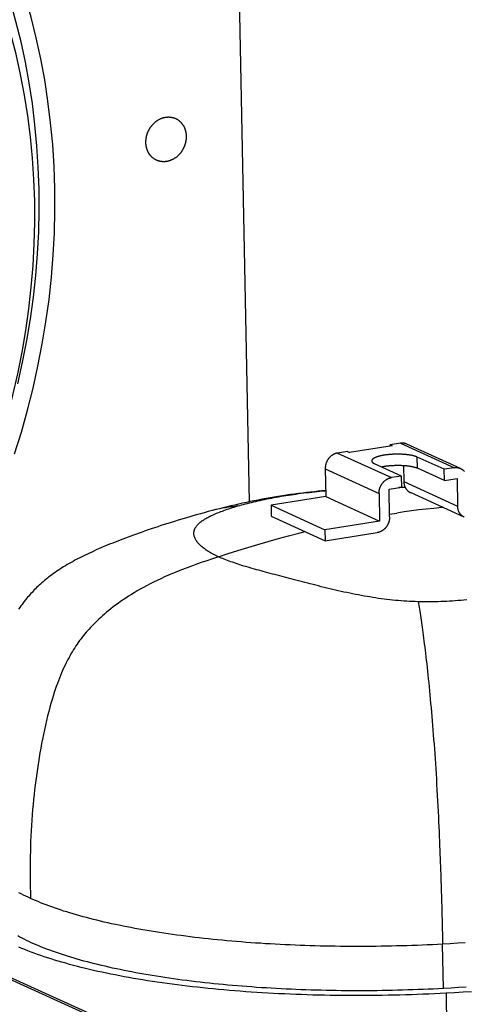
# Model space of a CAD drawing. Units: millimetres. Extents: x -1133 to 3836, y -587 to 2670.
# Drawn here: x 2432 to 2510, y -368 to -196 of the extents above; entities that cross this region are included whole.
import ezdxf

# ---------------------------------------------------------------- set-up
doc = ezdxf.new("R2010")
doc.units = ezdxf.units.MM
doc.header["$LTSCALE"] = 19.36
doc.layers.get('0').update_dxf_attribs({"linetype": 'CONTINUOUS'})

msp = doc.modelspace()

# ---------------------------------------------------------------- linework, layer by layer
at = {"color": 7, "linetype": 'Continuous'}
for p, q in [((2470.59, -182.99), (2472.5, -279.84)), ((2498.93, -269.6), (2497.14, -269.87)), ((2489.67, -271.05), (2487.93, -271.32)), ((2489.67, -271.05), (2490, -271.2)), ((2497.48, -270.03), (2490, -271.2)), ((2497.14, -269.87), (2497.48, -270.03)), ((2497.15, -270.08), (2497.14, -269.87)), ((2509.4, -274.01), (2500.01, -269.74)), ((2506.54, -274.15), (2501.84, -272.01)), ((2485.78, -274.08), (2485.88, -278.92)), ((2499.11, -275.32), (2494.41, -273.18)), ((2499.44, -273.47), (2499.5, -276.29)), ((2506.58, -276.08), (2501.88, -273.95)), ((2508.32, -273.87), (2506.54, -274.15)), ((2506.58, -276.08), (2506.54, -274.15)), ((2499.11, -275.32), (2497.33, -275.6)), ((2499.15, -277.25), (2499.11, -275.32)), ((2506.58, -276.08), (2508.8, -275.73)), ((2508.8, -275.73), (2508.89, -280.57)), ((2496.93, -277.6), (2499.15, -277.25)), ((2497.02, -282.43), (2496.93, -277.6)), ((2510.06, -282.5), (2500.66, -278.22)), ((2485.88, -278.92), (2476.34, -280.41)), ((2485.88, -278.92), (2495.27, -283.19)), ((2495.18, -278.36), (2495.27, -283.19)), ((2476.34, -280.41), (2485.73, -284.69)), ((2476.34, -280.41), (2476.37, -282.35)), ((2476.37, -282.35), (2485.77, -286.62)), ((2495.27, -283.19), (2485.73, -284.69)), ((2485.73, -284.69), (2485.77, -286.62)), ((2485.77, -286.62), (2494.87, -285.19)), ((2414.84, -355.5), (2447.18, -370.22))]:
    msp.add_line(p, q, dxfattribs=at)
at = {"color": 8, "linetype": 'Continuous'}
for p, q in [((2498.93, -269.6), (2508.32, -273.87)), ((2487.93, -271.32), (2497.33, -275.6)), ((2501.88, -273.95), (2501.84, -272.01)), ((2485.78, -274.08), (2495.18, -278.36)), ((2499.5, -276.29), (2508.89, -280.57)), ((2497.01, -281.99), (2498.31, -281.78)), ((2413.88, -355.41), (2446.22, -370.13)), ((2506.42, -364.74), (2506.27, -357.01)), ((2506.87, -365.56), (2506.99, -373.32))]:
    msp.add_line(p, q, dxfattribs=at)
at = {"color": 7, "linetype": 'Continuous'}
for points in [[(2438.61, -225.14), (2438.48, -221.3), (2438.24, -217.49), (2437.88, -213.7), (2437.42, -209.93), (2436.85, -206.2), (2436.16, -202.51), (2435.37, -198.85), (2434.47, -195.24), (2433.46, -191.68), (2432.6, -188.96)], [(2435.1, -227.3), (2434.97, -223.56), (2434.73, -219.84), (2434.37, -216.15), (2433.91, -212.49), (2433.33, -208.86), (2432.65, -205.27), (2431.86, -201.72), (2430.96, -198.21), (2429.95, -194.76), (2428.83, -191.35), (2428.21, -189.64)], [(2435.86, -225.2), (2435.73, -221.45), (2435.5, -217.73), (2435.15, -214.03), (2434.7, -210.35), (2434.14, -206.71), (2433.48, -203.11), (2432.71, -199.54), (2431.83, -196.01), (2430.85, -192.54), (2429.85, -189.39)], [(2457.6, -220.48), (2457.53, -220.48), (2457.46, -220.48), (2457.39, -220.48), (2457.32, -220.47), (2457.25, -220.47), (2457.19, -220.46), (2457.12, -220.45), (2457.05, -220.44), (2456.98, -220.42), (2456.92, -220.41), (2456.85, -220.39), (2456.78, -220.37), (2456.72, -220.35), (2456.65, -220.33), (2456.59, -220.31), (2456.53, -220.29), (2456.46, -220.26), (2456.4, -220.24), (2456.34, -220.21), (2456.28, -220.18), (2456.22, -220.15), (2456.16, -220.12), (2456.1, -220.08), (2456.04, -220.05), (2455.98, -220.01), (2455.92, -219.97), (2455.87, -219.93), (2455.81, -219.89), (2455.76, -219.85), (2455.71, -219.81), (2455.65, -219.76), (2455.6, -219.72), (2455.55, -219.67), (2455.5, -219.62), (2455.45, -219.57), (2455.41, -219.52), (2455.36, -219.47), (2455.31, -219.42), (2455.27, -219.37), (2455.23, -219.31), (2455.18, -219.25), (2455.14, -219.2), (2455.1, -219.14), (2455.07, -219.08), (2455.03, -219.03), (2455, -218.97), (2454.96, -218.91), (2454.93, -218.86), (2454.9, -218.8), (2454.88, -218.74), (2454.85, -218.69), (2454.83, -218.64), (2454.8, -218.58), (2454.78, -218.53), (2454.76, -218.48), (2454.74, -218.42), (2454.72, -218.37), (2454.7, -218.32), (2454.68, -218.27), (2454.67, -218.21), (2454.65, -218.16), (2454.64, -218.11), (2454.63, -218.06), (2454.61, -218.01), (2454.6, -217.96), (2454.59, -217.91), (2454.58, -217.86), (2454.57, -217.8), (2454.56, -217.75), (2454.55, -217.7), (2454.54, -217.65), (2454.54, -217.6), (2454.53, -217.55), (2454.52, -217.5), (2454.52, -217.45), (2454.51, -217.4), (2454.51, -217.34), (2454.51, -217.29), (2454.5, -217.24), (2454.5, -217.19), (2454.5, -217.14), (2454.5, -217.08), (2454.5, -217.03), (2454.5, -216.98), (2454.5, -216.93), (2454.5, -216.87), (2454.51, -216.82), (2454.51, -216.77), (2454.51, -216.72), (2454.52, -216.66), (2454.52, -216.61), (2454.53, -216.56), (2454.53, -216.5), (2454.54, -216.45), (2454.55, -216.4), (2454.56, -216.34), (2454.57, -216.29), (2454.57, -216.24), (2454.58, -216.19), (2454.6, -216.13), (2454.61, -216.08), (2454.62, -216.03), (2454.63, -215.98), (2454.64, -215.92), (2454.66, -215.87), (2454.67, -215.82), (2454.69, -215.77), (2454.7, -215.72), (2454.72, -215.67), (2454.74, -215.62), (2454.75, -215.56), (2454.77, -215.51), (2454.79, -215.46), (2454.81, -215.41), (2454.83, -215.36), (2454.85, -215.31), (2454.87, -215.26), (2454.9, -215.21), (2454.92, -215.16), (2454.94, -215.11), (2454.97, -215.05), (2454.99, -215), (2455.02, -214.95), (2455.05, -214.9), (2455.07, -214.85), (2455.1, -214.79), (2455.13, -214.74), (2455.16, -214.69), (2455.2, -214.64), (2455.23, -214.58), (2455.27, -214.53), (2455.3, -214.47), (2455.34, -214.42), (2455.38, -214.36), (2455.42, -214.31), (2455.46, -214.25), (2455.51, -214.2), (2455.55, -214.14), (2455.6, -214.08), (2455.65, -214.02), (2455.7, -213.97), (2455.76, -213.91), (2455.81, -213.85), (2455.87, -213.8), (2455.92, -213.74), (2455.98, -213.69), (2456.04, -213.64), (2456.09, -213.59), (2456.15, -213.54), (2456.21, -213.49), (2456.27, -213.44), (2456.34, -213.4), (2456.4, -213.35), (2456.46, -213.31), (2456.52, -213.27), (2456.59, -213.23), (2456.65, -213.19), (2456.72, -213.15), (2456.78, -213.11), (2456.85, -213.08), (2456.91, -213.04), (2456.98, -213.01), (2457.05, -212.98), (2457.12, -212.95), (2457.18, -212.92), (2457.25, -212.9), (2457.32, -212.87), (2457.39, -212.85), (2457.46, -212.83), (2457.53, -212.81), (2457.6, -212.79), (2457.67, -212.77), (2457.74, -212.75), (2457.81, -212.74), (2457.88, -212.72), (2457.95, -212.71), (2458.02, -212.7), (2458.09, -212.69), (2458.16, -212.69), (2458.23, -212.68), (2458.3, -212.68), (2458.37, -212.67), (2458.44, -212.67)], [(2458.44, -212.67), (2458.51, -212.67), (2458.58, -212.68), (2458.64, -212.68), (2458.71, -212.69), (2458.78, -212.69), (2458.85, -212.7), (2458.92, -212.71), (2458.99, -212.72), (2459.05, -212.74), (2459.12, -212.75), (2459.19, -212.77), (2459.25, -212.78), (2459.32, -212.8), (2459.38, -212.82), (2459.45, -212.85), (2459.51, -212.87), (2459.57, -212.89), (2459.64, -212.92), (2459.7, -212.95), (2459.76, -212.98), (2459.82, -213.01), (2459.88, -213.04), (2459.94, -213.08), (2460, -213.11), (2460.05, -213.15), (2460.11, -213.18), (2460.17, -213.22), (2460.22, -213.26), (2460.28, -213.31), (2460.33, -213.35), (2460.38, -213.39), (2460.43, -213.44), (2460.48, -213.49), (2460.53, -213.53), (2460.58, -213.58), (2460.63, -213.63), (2460.68, -213.69), (2460.72, -213.74), (2460.77, -213.79), (2460.81, -213.85), (2460.85, -213.9), (2460.89, -213.96), (2460.93, -214.02), (2460.97, -214.08), (2461, -214.13), (2461.04, -214.19), (2461.07, -214.25), (2461.1, -214.3), (2461.13, -214.36), (2461.16, -214.41), (2461.18, -214.47), (2461.21, -214.52), (2461.23, -214.58), (2461.25, -214.63), (2461.28, -214.68), (2461.3, -214.74), (2461.32, -214.79), (2461.33, -214.84), (2461.35, -214.89), (2461.37, -214.94), (2461.38, -215), (2461.4, -215.05), (2461.41, -215.1), (2461.42, -215.15), (2461.43, -215.2), (2461.45, -215.25), (2461.46, -215.3), (2461.47, -215.35), (2461.48, -215.4), (2461.48, -215.46), (2461.49, -215.51), (2461.5, -215.56), (2461.51, -215.61), (2461.51, -215.66), (2461.52, -215.71), (2461.52, -215.76), (2461.53, -215.81), (2461.53, -215.87), (2461.53, -215.92), (2461.53, -215.97), (2461.54, -216.02), (2461.54, -216.07), (2461.54, -216.13), (2461.54, -216.18), (2461.53, -216.23), (2461.53, -216.28), (2461.53, -216.34), (2461.53, -216.39), (2461.52, -216.44), (2461.52, -216.5), (2461.51, -216.55), (2461.51, -216.6), (2461.5, -216.66), (2461.49, -216.71), (2461.49, -216.76), (2461.48, -216.81), (2461.47, -216.87), (2461.46, -216.92), (2461.45, -216.97), (2461.44, -217.02), (2461.43, -217.08), (2461.42, -217.13), (2461.4, -217.18), (2461.39, -217.23), (2461.38, -217.29), (2461.36, -217.34), (2461.35, -217.39), (2461.33, -217.44), (2461.32, -217.49), (2461.3, -217.54), (2461.28, -217.59), (2461.26, -217.64), (2461.24, -217.7), (2461.22, -217.75), (2461.2, -217.8), (2461.18, -217.85), (2461.16, -217.9), (2461.14, -217.95), (2461.12, -218), (2461.09, -218.05), (2461.07, -218.1), (2461.04, -218.16), (2461.02, -218.21), (2460.99, -218.26), (2460.96, -218.31), (2460.93, -218.36), (2460.9, -218.42), (2460.87, -218.47), (2460.84, -218.52), (2460.8, -218.58), (2460.77, -218.63), (2460.73, -218.68), (2460.69, -218.74), (2460.66, -218.79), (2460.61, -218.85), (2460.57, -218.91), (2460.53, -218.96), (2460.48, -219.02), (2460.43, -219.08), (2460.38, -219.14), (2460.33, -219.19), (2460.28, -219.25), (2460.22, -219.31), (2460.17, -219.36), (2460.11, -219.42), (2460.06, -219.47), (2460, -219.52), (2459.94, -219.57), (2459.88, -219.62), (2459.82, -219.67), (2459.76, -219.72), (2459.7, -219.76), (2459.64, -219.81), (2459.57, -219.85), (2459.51, -219.89), (2459.45, -219.93), (2459.38, -219.97), (2459.32, -220.01), (2459.25, -220.04), (2459.19, -220.08), (2459.12, -220.11), (2459.05, -220.15), (2458.99, -220.18), (2458.92, -220.21), (2458.85, -220.23), (2458.78, -220.26), (2458.71, -220.29), (2458.65, -220.31), (2458.58, -220.33), (2458.51, -220.35), (2458.44, -220.37), (2458.37, -220.39), (2458.3, -220.41), (2458.23, -220.42), (2458.16, -220.43), (2458.09, -220.45), (2458.02, -220.46), (2457.95, -220.46), (2457.88, -220.47), (2457.81, -220.48), (2457.74, -220.48), (2457.67, -220.48), (2457.6, -220.48)], [(2431.59, -271.44), (2432.77, -267.65), (2433.84, -263.83), (2434.81, -260), (2435.67, -256.14), (2436.43, -252.28), (2437.07, -248.4), (2437.6, -244.52), (2438.03, -240.63), (2438.34, -236.75), (2438.54, -232.87), (2438.63, -229), (2438.61, -225.14)], [(2432.17, -259.24), (2433, -255.47), (2433.74, -251.7), (2434.36, -247.91), (2434.88, -244.11), (2435.29, -240.32), (2435.6, -236.53), (2435.8, -232.74), (2435.88, -228.96), (2435.86, -225.2)], [(2409.65, -308.27), (2410.7, -306.81), (2412.85, -303.61), (2414.91, -300.35), (2416.89, -297.02), (2418.77, -293.64), (2420.56, -290.2), (2422.25, -286.72), (2423.84, -283.18), (2425.34, -279.61), (2426.73, -275.99), (2428.02, -272.35), (2429.21, -268.67), (2430.29, -264.96), (2431.26, -261.23), (2432.13, -257.48), (2432.89, -253.72), (2433.53, -249.95), (2434.07, -246.17), (2434.5, -242.38), (2434.82, -238.6), (2435.02, -234.82), (2435.12, -231.05), (2435.1, -227.3)], [(2500.01, -269.74), (2499.97, -269.72), (2499.92, -269.7), (2499.86, -269.68), (2499.8, -269.66), (2499.74, -269.64), (2499.68, -269.62), (2499.62, -269.61), (2499.56, -269.6), (2499.5, -269.59), (2499.43, -269.58), (2499.37, -269.58), (2499.31, -269.57), (2499.24, -269.57), (2499.18, -269.57), (2499.12, -269.57), (2499.05, -269.58), (2498.99, -269.59), (2498.93, -269.6)], [(2487.93, -271.32), (2487.87, -271.33), (2487.81, -271.35), (2487.74, -271.36), (2487.68, -271.38), (2487.61, -271.4), (2487.55, -271.42), (2487.49, -271.44), (2487.43, -271.47), (2487.37, -271.49), (2487.3, -271.52), (2487.24, -271.55), (2487.18, -271.59), (2487.12, -271.62), (2487.07, -271.66), (2487.01, -271.69), (2486.95, -271.73), (2486.9, -271.77), (2486.84, -271.82), (2486.79, -271.86), (2486.73, -271.91), (2486.68, -271.96), (2486.63, -272.01), (2486.58, -272.06), (2486.53, -272.11), (2486.48, -272.16), (2486.44, -272.22), (2486.39, -272.27), (2486.35, -272.33), (2486.31, -272.39), (2486.27, -272.45), (2486.23, -272.51), (2486.19, -272.57), (2486.15, -272.63), (2486.12, -272.7), (2486.08, -272.76), (2486.05, -272.83), (2486.02, -272.89), (2485.99, -272.96), (2485.97, -273.03), (2485.94, -273.1), (2485.92, -273.17), (2485.9, -273.24), (2485.88, -273.31), (2485.86, -273.38), (2485.84, -273.45), (2485.83, -273.52), (2485.82, -273.59), (2485.81, -273.66), (2485.8, -273.73), (2485.79, -273.8), (2485.79, -273.87), (2485.78, -273.94), (2485.78, -274.01), (2485.78, -274.08)], [(2501.84, -272.01), (2501.79, -271.99), (2501.73, -271.97), (2501.67, -271.94), (2501.61, -271.92), (2501.55, -271.9), (2501.48, -271.88), (2501.41, -271.86), (2501.34, -271.84), (2501.27, -271.82), (2501.2, -271.8), (2501.12, -271.78), (2501.04, -271.76), (2500.96, -271.74), (2500.88, -271.72), (2500.79, -271.71), (2500.7, -271.69), (2500.61, -271.68), (2500.52, -271.66), (2500.43, -271.65), (2500.34, -271.63), (2500.24, -271.62), (2500.15, -271.61), (2500.05, -271.6), (2499.95, -271.59), (2499.85, -271.58), (2499.75, -271.57), (2499.65, -271.56), (2499.54, -271.55), (2499.44, -271.54), (2499.33, -271.54), (2499.23, -271.53), (2499.12, -271.53), (2499.01, -271.52), (2498.9, -271.52), (2498.79, -271.52), (2498.68, -271.51), (2498.57, -271.51), (2498.46, -271.51), (2498.35, -271.51), (2498.24, -271.51), (2498.13, -271.51), (2498.02, -271.52), (2497.91, -271.52), (2497.8, -271.52), (2497.69, -271.53), (2497.58, -271.53), (2497.47, -271.54), (2497.36, -271.55), (2497.25, -271.55), (2497.15, -271.56), (2497.04, -271.57), (2496.93, -271.58), (2496.83, -271.59), (2496.72, -271.6), (2496.62, -271.61), (2496.52, -271.63), (2496.41, -271.64), (2496.31, -271.65), (2496.21, -271.67), (2496.12, -271.68), (2496.02, -271.7), (2495.92, -271.71), (2495.83, -271.73), (2495.74, -271.75), (2495.65, -271.77), (2495.56, -271.78), (2495.47, -271.8), (2495.39, -271.82), (2495.3, -271.84), (2495.22, -271.86), (2495.14, -271.88), (2495.07, -271.91), (2494.99, -271.93), (2494.92, -271.95), (2494.85, -271.97), (2494.78, -272), (2494.71, -272.02), (2494.65, -272.05), (2494.59, -272.07), (2494.53, -272.1), (2494.47, -272.12), (2494.42, -272.15), (2494.37, -272.17), (2494.32, -272.2), (2494.27, -272.23), (2494.23, -272.25), (2494.19, -272.28), (2494.15, -272.31), (2494.11, -272.33), (2494.08, -272.36), (2494.05, -272.39), (2494.02, -272.42), (2494, -272.45), (2493.97, -272.47), (2493.96, -272.5), (2493.94, -272.53), (2493.93, -272.56), (2493.92, -272.59), (2493.91, -272.62), (2493.9, -272.64), (2493.9, -272.67), (2493.9, -272.68)], [(2493.9, -272.68), (2493.9, -272.7), (2493.91, -272.73), (2493.91, -272.76), (2493.92, -272.78), (2493.94, -272.81), (2493.95, -272.84), (2493.97, -272.87), (2493.99, -272.9), (2494.02, -272.92), (2494.04, -272.95), (2494.07, -272.98), (2494.11, -273), (2494.14, -273.03), (2494.18, -273.05), (2494.22, -273.08), (2494.26, -273.11), (2494.31, -273.13), (2494.36, -273.16), (2494.41, -273.18)], [(2495.59, -273.72), (2495.6, -273.72), (2495.69, -273.7), (2495.78, -273.68), (2495.87, -273.66), (2495.96, -273.65), (2496.06, -273.63), (2496.15, -273.61), (2496.25, -273.6), (2496.35, -273.58), (2496.45, -273.57), (2496.55, -273.56), (2496.66, -273.55), (2496.76, -273.53), (2496.87, -273.52), (2496.97, -273.51), (2497.08, -273.5), (2497.19, -273.49), (2497.29, -273.49), (2497.4, -273.48), (2497.51, -273.47), (2497.62, -273.47), (2497.73, -273.46), (2497.84, -273.46), (2497.95, -273.45), (2498.06, -273.45), (2498.17, -273.45), (2498.28, -273.45), (2498.39, -273.44), (2498.5, -273.44), (2498.61, -273.44), (2498.72, -273.45), (2498.83, -273.45), (2498.94, -273.45), (2499.05, -273.45), (2499.16, -273.46), (2499.26, -273.46), (2499.37, -273.47), (2499.48, -273.48), (2499.58, -273.48), (2499.68, -273.49), (2499.79, -273.5), (2499.89, -273.51), (2499.99, -273.52), (2500.09, -273.53), (2500.19, -273.54), (2500.28, -273.55), (2500.38, -273.57), (2500.47, -273.58), (2500.56, -273.59), (2500.65, -273.61), (2500.74, -273.62), (2500.83, -273.64), (2500.91, -273.66), (2501, -273.67), (2501.08, -273.69), (2501.16, -273.71), (2501.23, -273.73), (2501.31, -273.75), (2501.38, -273.77), (2501.45, -273.79), (2501.52, -273.81), (2501.59, -273.83), (2501.65, -273.85), (2501.71, -273.88), (2501.77, -273.9), (2501.83, -273.92), (2501.88, -273.95)], [(2508.32, -273.87), (2508.38, -273.86), (2508.45, -273.85), (2508.51, -273.85), (2508.58, -273.85), (2508.64, -273.85), (2508.7, -273.85), (2508.77, -273.85), (2508.83, -273.86), (2508.89, -273.86), (2508.95, -273.87), (2509.01, -273.88), (2509.08, -273.9), (2509.14, -273.91), (2509.19, -273.93), (2509.25, -273.95), (2509.31, -273.97), (2509.37, -274), (2509.4, -274.01)], [(2509.4, -274.01), (2509.43, -274.02), (2509.48, -274.05), (2509.54, -274.08), (2509.59, -274.11), (2509.64, -274.14), (2509.69, -274.18), (2509.74, -274.21), (2509.79, -274.25), (2509.84, -274.29), (2509.89, -274.33), (2509.93, -274.38), (2509.98, -274.42), (2510.02, -274.47), (2510.06, -274.52)], [(2495.18, -278.36), (2495.18, -278.29), (2495.18, -278.22), (2495.18, -278.15), (2495.19, -278.08), (2495.19, -278), (2495.2, -277.93), (2495.21, -277.86), (2495.23, -277.79), (2495.24, -277.72), (2495.26, -277.65), (2495.27, -277.58), (2495.29, -277.51), (2495.31, -277.44), (2495.34, -277.37), (2495.36, -277.3), (2495.39, -277.24), (2495.42, -277.17), (2495.45, -277.1), (2495.48, -277.04), (2495.51, -276.97), (2495.55, -276.91), (2495.58, -276.85), (2495.62, -276.78), (2495.66, -276.72), (2495.7, -276.66), (2495.74, -276.61), (2495.79, -276.55), (2495.83, -276.49), (2495.88, -276.44), (2495.93, -276.38), (2495.97, -276.33), (2496.02, -276.28), (2496.08, -276.23), (2496.13, -276.18), (2496.18, -276.14), (2496.23, -276.09), (2496.29, -276.05), (2496.35, -276.01), (2496.4, -275.97), (2496.46, -275.93), (2496.52, -275.89), (2496.58, -275.86), (2496.64, -275.83), (2496.7, -275.8), (2496.76, -275.77), (2496.82, -275.74), (2496.88, -275.72), (2496.95, -275.69), (2497.01, -275.67), (2497.07, -275.65), (2497.14, -275.64), (2497.2, -275.62), (2497.26, -275.61), (2497.33, -275.6)], [(2499.5, -276.29), (2499.5, -276.36), (2499.51, -276.43), (2499.51, -276.5), (2499.52, -276.57), (2499.53, -276.64), (2499.54, -276.71), (2499.55, -276.77), (2499.57, -276.84), (2499.59, -276.91), (2499.6, -276.97), (2499.63, -277.03), (2499.65, -277.1), (2499.67, -277.16), (2499.7, -277.22), (2499.73, -277.28), (2499.75, -277.34), (2499.78, -277.4), (2499.82, -277.45), (2499.85, -277.51), (2499.89, -277.56), (2499.92, -277.61), (2499.96, -277.67), (2500, -277.72), (2500.04, -277.76), (2500.09, -277.81), (2500.13, -277.86), (2500.18, -277.9), (2500.22, -277.94), (2500.27, -277.98), (2500.32, -278.02), (2500.37, -278.06), (2500.42, -278.09), (2500.48, -278.12), (2500.53, -278.15), (2500.58, -278.18), (2500.64, -278.21), (2500.66, -278.22)], [(2485.86, -277.87), (2485.22, -277.93), (2484.57, -277.99), (2483.91, -278.06), (2483.23, -278.13), (2482.54, -278.21), (2481.85, -278.29), (2481.15, -278.38), (2480.44, -278.47), (2479.73, -278.57), (2479.02, -278.67), (2478.31, -278.78), (2477.6, -278.89), (2476.9, -279.01), (2476.19, -279.13), (2475.49, -279.25), (2474.79, -279.38), (2474.1, -279.52), (2473.41, -279.65), (2472.72, -279.79), (2472.03, -279.94), (2471.35, -280.08), (2470.67, -280.23), (2470, -280.39), (2469.33, -280.54), (2468.66, -280.7), (2468, -280.86), (2467.34, -281.03), (2466.69, -281.19), (2466.06, -281.36)], [(2499.75, -277.33), (2499.56, -277.33), (2499, -277.33), (2498.66, -277.33)], [(2466.06, -281.36), (2465.38, -281.54), (2464.69, -281.72), (2464.01, -281.91), (2463.34, -282.1), (2462.68, -282.29), (2462.02, -282.48), (2461.38, -282.66), (2460.75, -282.85), (2460.12, -283.04), (2459.51, -283.23), (2458.9, -283.42), (2458.3, -283.61), (2457.71, -283.8), (2457.13, -283.98), (2456.56, -284.17), (2456, -284.36), (2455.45, -284.54), (2454.9, -284.73), (2454.37, -284.91), (2453.85, -285.09), (2453.34, -285.27), (2452.84, -285.45), (2452.35, -285.62), (2451.87, -285.8), (2451.4, -285.97), (2450.94, -286.15), (2450.49, -286.32), (2450.04, -286.49), (2449.6, -286.66), (2449.16, -286.84), (2448.72, -287.01), (2448.3, -287.18), (2447.87, -287.35), (2447.46, -287.53), (2447.04, -287.7), (2446.63, -287.88), (2446.23, -288.05), (2445.83, -288.23), (2445.44, -288.41), (2445.05, -288.58), (2444.67, -288.76), (2444.29, -288.94), (2443.92, -289.12), (2443.55, -289.3), (2443.19, -289.48), (2442.83, -289.66), (2442.48, -289.85), (2442.13, -290.03), (2441.79, -290.22), (2441.45, -290.41), (2441.11, -290.59), (2440.79, -290.78), (2440.46, -290.98), (2440.15, -291.17), (2439.84, -291.36), (2439.53, -291.56), (2439.23, -291.75), (2438.94, -291.95), (2438.66, -292.15), (2438.38, -292.34), (2438.1, -292.54), (2437.83, -292.74), (2437.57, -292.94), (2437.31, -293.15), (2437.06, -293.35), (2436.81, -293.55), (2436.57, -293.76), (2436.33, -293.97), (2436.1, -294.17), (2435.88, -294.38), (2435.66, -294.59), (2435.44, -294.79), (2435.24, -295), (2435.03, -295.2), (2434.83, -295.41), (2434.64, -295.62), (2434.45, -295.83), (2434.26, -296.04), (2434.06, -296.26), (2433.87, -296.48), (2433.68, -296.71), (2433.48, -296.95), (2433.29, -297.2), (2433.09, -297.46), (2432.89, -297.72), (2432.69, -297.99), (2432.49, -298.27), (2432.29, -298.56)], [(2510.06, -282.5), (2510.03, -282.49), (2509.98, -282.46), (2509.92, -282.43), (2509.87, -282.4), (2509.82, -282.37), (2509.77, -282.33), (2509.72, -282.29), (2509.67, -282.26), (2509.62, -282.22), (2509.57, -282.17), (2509.53, -282.13), (2509.48, -282.09), (2509.44, -282.04), (2509.4, -281.99), (2509.36, -281.94), (2509.32, -281.89), (2509.28, -281.84), (2509.25, -281.78), (2509.21, -281.73), (2509.18, -281.67), (2509.15, -281.61), (2509.12, -281.56), (2509.09, -281.5), (2509.07, -281.43), (2509.04, -281.37), (2509.02, -281.31), (2509, -281.25), (2508.98, -281.18), (2508.96, -281.11), (2508.95, -281.05), (2508.94, -280.98), (2508.92, -280.91), (2508.91, -280.84), (2508.91, -280.78), (2508.9, -280.71), (2508.9, -280.64), (2508.89, -280.57)], [(2497.02, -282.43), (2497.02, -282.5), (2497.02, -282.57), (2497.02, -282.64), (2497.01, -282.71), (2497.01, -282.78), (2497, -282.86), (2496.99, -282.93), (2496.97, -283), (2496.96, -283.07), (2496.94, -283.14), (2496.93, -283.21), (2496.91, -283.28), (2496.88, -283.35), (2496.86, -283.42), (2496.84, -283.48), (2496.81, -283.55), (2496.78, -283.62), (2496.75, -283.69), (2496.72, -283.75), (2496.69, -283.82), (2496.65, -283.88), (2496.62, -283.94), (2496.58, -284), (2496.54, -284.06), (2496.5, -284.12), (2496.46, -284.18), (2496.41, -284.24), (2496.37, -284.3), (2496.32, -284.35), (2496.27, -284.41), (2496.22, -284.46), (2496.17, -284.51), (2496.12, -284.56), (2496.07, -284.61), (2496.02, -284.65), (2495.96, -284.7), (2495.91, -284.74), (2495.85, -284.78), (2495.8, -284.82), (2495.74, -284.86), (2495.68, -284.89), (2495.62, -284.93), (2495.56, -284.96), (2495.5, -284.99), (2495.44, -285.02), (2495.38, -285.05), (2495.31, -285.07), (2495.25, -285.1), (2495.19, -285.12), (2495.13, -285.14), (2495.06, -285.15), (2495, -285.17), (2494.93, -285.18), (2494.87, -285.19)], [(2506.42, -364.74), (2505.53, -364.79), (2504.65, -364.83), (2503.76, -364.87), (2502.87, -364.91), (2501.98, -364.94), (2501.09, -364.97), (2500.2, -365), (2499.3, -365.03), (2498.41, -365.05), (2497.52, -365.07), (2496.62, -365.09), (2495.73, -365.11), (2494.84, -365.12), (2493.95, -365.13), (2493.05, -365.13), (2492.16, -365.14), (2491.27, -365.14), (2490.38, -365.14), (2489.49, -365.13), (2488.6, -365.12), (2487.72, -365.11), (2486.83, -365.1), (2485.95, -365.08), (2485.07, -365.06), (2484.19, -365.04), (2483.31, -365.01), (2482.43, -364.98), (2481.56, -364.95), (2480.69, -364.92), (2479.82, -364.88), (2478.95, -364.84), (2478.09, -364.8), (2477.23, -364.75), (2476.37, -364.7), (2475.52, -364.65), (2474.67, -364.6), (2473.82, -364.54), (2472.98, -364.48), (2472.14, -364.42), (2471.3, -364.35), (2470.47, -364.29), (2469.64, -364.21), (2468.82, -364.14), (2468, -364.06), (2467.19, -363.99), (2466.38, -363.9), (2465.57, -363.82), (2464.77, -363.73), (2463.98, -363.64), (2463.19, -363.55), (2462.41, -363.45), (2461.63, -363.36), (2460.85, -363.26), (2460.09, -363.15), (2459.33, -363.05), (2458.57, -362.94), (2457.82, -362.83), (2457.08, -362.71), (2456.34, -362.6), (2455.61, -362.48), (2454.89, -362.36), (2454.17, -362.24), (2453.46, -362.11), (2452.76, -361.98), (2452.06, -361.85), (2451.37, -361.72), (2450.69, -361.58), (2450.02, -361.45), (2449.35, -361.31), (2448.69, -361.17), (2448.04, -361.02), (2447.39, -360.87), (2446.76, -360.73), (2446.13, -360.57), (2445.51, -360.42), (2444.9, -360.27), (2444.29, -360.11), (2443.7, -359.95), (2443.11, -359.79), (2442.53, -359.62), (2441.96, -359.46), (2441.4, -359.29), (2440.85, -359.12), (2440.31, -358.95), (2439.77, -358.78), (2439.25, -358.6), (2438.73, -358.42), (2438.22, -358.24), (2437.73, -358.06), (2437.24, -357.88), (2436.76, -357.7), (2436.29, -357.51), (2435.83, -357.32), (2435.38, -357.13), (2434.94, -356.94), (2434.51, -356.75), (2434.09, -356.56), (2433.68, -356.36), (2433.28, -356.16), (2432.89, -355.96), (2432.51, -355.76), (2432.14, -355.56)], [(2506.87, -365.56), (2505.87, -365.62), (2504.86, -365.66), (2503.85, -365.71), (2502.84, -365.75), (2501.83, -365.79), (2500.82, -365.83), (2499.81, -365.86), (2498.79, -365.89), (2497.78, -365.91), (2496.76, -365.93), (2495.75, -365.95), (2494.74, -365.96), (2493.72, -365.97), (2492.71, -365.98), (2491.7, -365.98), (2490.69, -365.98), (2489.68, -365.98), (2488.67, -365.97), (2487.66, -365.96), (2486.66, -365.94), (2485.65, -365.92), (2484.65, -365.9), (2483.65, -365.88), (2482.66, -365.85), (2481.66, -365.81), (2480.67, -365.78), (2479.68, -365.74), (2478.7, -365.7), (2477.72, -365.65), (2476.74, -365.6), (2475.76, -365.55), (2474.79, -365.49), (2473.83, -365.43), (2472.86, -365.36), (2471.91, -365.3), (2470.95, -365.22), (2470.01, -365.15), (2469.06, -365.07), (2468.12, -364.99), (2467.19, -364.91), (2466.26, -364.82), (2465.34, -364.73), (2464.43, -364.63), (2463.52, -364.53), (2462.62, -364.43), (2461.72, -364.33), (2460.83, -364.22), (2459.95, -364.11), (2459.07, -363.99), (2458.2, -363.88), (2457.34, -363.76), (2456.48, -363.63), (2455.63, -363.51), (2454.8, -363.38), (2453.96, -363.24), (2453.14, -363.11), (2452.32, -362.97), (2451.52, -362.82), (2450.72, -362.68), (2449.93, -362.53), (2449.15, -362.38), (2448.38, -362.23), (2447.61, -362.07), (2446.86, -361.91), (2446.11, -361.75), (2445.38, -361.58), (2444.65, -361.41), (2443.94, -361.24), (2443.23, -361.07), (2442.54, -360.89), (2441.85, -360.71), (2441.17, -360.53), (2440.51, -360.35), (2439.86, -360.16), (2439.21, -359.97), (2438.58, -359.78), (2437.96, -359.59), (2437.35, -359.39), (2436.75, -359.2), (2436.16, -359), (2435.58, -358.79), (2435.02, -358.59), (2434.46, -358.38), (2433.92, -358.17), (2433.39, -357.96), (2432.87, -357.75), (2432.36, -357.53)], [(2510.37, -364.51), (2509.05, -364.59), (2507.74, -364.67), (2506.42, -364.74)], [(2511.33, -365.3), (2509.85, -365.39), (2508.36, -365.48), (2506.87, -365.56)]]:
    msp.add_lwpolyline(points, dxfattribs=at)
at = {"color": 8, "linetype": 'Continuous'}
for points in [[(2470.55, -280.55), (2470.87, -280.46), (2471.2, -280.37), (2471.53, -280.28), (2471.87, -280.19), (2472.21, -280.1), (2472.57, -280.01), (2472.93, -279.92), (2473.29, -279.83), (2473.66, -279.75), (2474.04, -279.66), (2474.42, -279.58), (2474.81, -279.49), (2475.2, -279.41), (2475.6, -279.33), (2476, -279.25), (2476.41, -279.17), (2476.82, -279.09), (2477.24, -279.01), (2477.66, -278.94), (2478.08, -278.86), (2478.51, -278.79), (2478.94, -278.72), (2479.38, -278.65), (2479.82, -278.59), (2480.26, -278.52), (2480.7, -278.46), (2481.15, -278.4), (2481.6, -278.34), (2482.06, -278.28), (2482.52, -278.22), (2482.98, -278.17), (2483.44, -278.11), (2483.91, -278.06), (2484.38, -278.01), (2484.86, -277.97), (2485.34, -277.92), (2485.82, -277.88), (2485.86, -277.87)], [(2467.16, -289.42), (2466.92, -289.31), (2466.69, -289.2), (2466.46, -289.08), (2466.23, -288.96), (2466.01, -288.85), (2465.8, -288.73), (2465.6, -288.61), (2465.4, -288.48), (2465.2, -288.36), (2465.02, -288.24), (2464.84, -288.11), (2464.67, -287.99), (2464.51, -287.86), (2464.35, -287.73), (2464.2, -287.6), (2464.06, -287.48), (2463.93, -287.35), (2463.8, -287.22), (2463.68, -287.09), (2463.57, -286.96), (2463.47, -286.84), (2463.37, -286.71), (2463.29, -286.58), (2463.21, -286.45), (2463.14, -286.33), (2463.08, -286.2), (2463.02, -286.07), (2462.98, -285.95), (2462.94, -285.82), (2462.91, -285.7), (2462.89, -285.58), (2462.87, -285.45), (2462.87, -285.33), (2462.87, -285.21), (2462.88, -285.09), (2462.9, -284.97), (2462.92, -284.86), (2462.96, -284.74), (2463, -284.62), (2463.05, -284.51), (2463.11, -284.39), (2463.18, -284.28), (2463.25, -284.16), (2463.33, -284.05), (2463.42, -283.94), (2463.52, -283.83), (2463.63, -283.72), (2463.74, -283.61), (2463.86, -283.5), (2463.99, -283.39), (2464.13, -283.28), (2464.27, -283.17), (2464.43, -283.06), (2464.59, -282.96), (2464.75, -282.85), (2464.93, -282.75), (2465.11, -282.64), (2465.3, -282.54), (2465.5, -282.43), (2465.7, -282.33), (2465.91, -282.23), (2466.13, -282.13), (2466.35, -282.03), (2466.59, -281.93), (2466.82, -281.83), (2467.07, -281.73), (2467.32, -281.63), (2467.58, -281.53), (2467.85, -281.43), (2468.12, -281.33), (2468.4, -281.23), (2468.69, -281.13), (2468.98, -281.03), (2469.28, -280.94), (2469.59, -280.84), (2469.9, -280.74), (2470.22, -280.65), (2470.55, -280.55)], [(2470.55, -280.55), (2470, -280.62), (2469.45, -280.69), (2468.91, -280.76), (2468.38, -280.85), (2467.86, -280.95), (2467.35, -281.05), (2466.84, -281.16), (2466.35, -281.28), (2466.06, -281.36)], [(2506.34, -280.81), (2506.05, -280.83), (2504.72, -280.96), (2503.41, -281.1), (2502.11, -281.25), (2500.83, -281.41), (2499.56, -281.59), (2498.31, -281.78)], [(2467.16, -289.42), (2468.85, -288.86), (2470.57, -288.32), (2472.3, -287.78), (2474.06, -287.25), (2475.83, -286.74), (2477.62, -286.24), (2479.41, -285.76), (2481.21, -285.3), (2482.28, -285.03)], [(2467.16, -289.42), (2466.12, -289.77), (2465.12, -290.11), (2464.16, -290.44), (2463.24, -290.77), (2462.36, -291.09), (2461.51, -291.4), (2460.69, -291.71), (2459.92, -292.02), (2459.17, -292.33), (2458.44, -292.63), (2457.75, -292.94), (2457.08, -293.24), (2456.44, -293.55), (2455.82, -293.85), (2455.22, -294.15), (2454.63, -294.46), (2454.07, -294.76), (2453.52, -295.07), (2452.99, -295.38), (2452.47, -295.68), (2451.97, -295.99), (2451.48, -296.3), (2451.01, -296.61), (2450.54, -296.92), (2450.09, -297.24), (2449.65, -297.55), (2449.22, -297.86), (2448.81, -298.17), (2448.41, -298.48), (2448.02, -298.79), (2447.65, -299.1), (2447.29, -299.4), (2446.95, -299.7), (2446.62, -300), (2446.3, -300.29), (2445.99, -300.58), (2445.69, -300.87), (2445.4, -301.16), (2445.12, -301.45), (2444.85, -301.73), (2444.59, -302.02), (2444.33, -302.31), (2444.08, -302.59), (2443.84, -302.88), (2443.61, -303.17), (2443.37, -303.46), (2443.15, -303.76), (2442.93, -304.05), (2442.71, -304.36), (2442.5, -304.66), (2442.29, -304.97), (2442.08, -305.28), (2441.88, -305.6), (2441.68, -305.93), (2441.48, -306.26), (2441.29, -306.61), (2441.09, -306.96), (2440.9, -307.31), (2440.71, -307.68), (2440.52, -308.06), (2440.33, -308.45), (2440.14, -308.85), (2439.96, -309.26), (2439.77, -309.69), (2439.59, -310.13), (2439.41, -310.58), (2439.23, -311.04), (2439.05, -311.53), (2438.87, -312.03), (2438.68, -312.56), (2438.5, -313.12), (2438.31, -313.71), (2438.12, -314.33), (2437.93, -314.99), (2437.74, -315.68), (2437.54, -316.42), (2437.35, -317.18), (2437.16, -317.97), (2436.97, -318.77), (2436.79, -319.58), (2436.62, -320.4), (2436.46, -321.21), (2436.31, -322.02), (2436.16, -322.83), (2436.01, -323.63), (2435.88, -324.43), (2435.75, -325.23), (2435.63, -326.03), (2435.51, -326.83), (2435.39, -327.64), (2435.28, -328.44), (2435.18, -329.25), (2435.08, -330.07), (2434.99, -330.91), (2434.9, -331.75), (2434.81, -332.62), (2434.73, -333.51), (2434.65, -334.43), (2434.58, -335.35), (2434.52, -336.28), (2434.47, -337.23), (2434.43, -338.16), (2434.39, -339.07), (2434.36, -339.96), (2434.34, -340.82), (2434.33, -341.64), (2434.31, -342.43), (2434.31, -343.19), (2434.31, -343.91), (2434.31, -344.61), (2434.31, -345.29), (2434.31, -345.95), (2434.32, -346.59), (2434.33, -347.22), (2434.34, -347.83), (2434.35, -348.43), (2434.36, -349.02)], [(2478.7, -292.97), (2478.27, -292.86), (2477.85, -292.75), (2477.43, -292.64), (2477.01, -292.53), (2476.6, -292.42), (2476.19, -292.31), (2475.78, -292.2), (2475.38, -292.09), (2474.99, -291.99), (2474.59, -291.88), (2474.2, -291.77), (2473.82, -291.67), (2473.44, -291.56), (2473.06, -291.45), (2472.69, -291.35), (2472.33, -291.24), (2471.96, -291.13), (2471.61, -291.03), (2471.26, -290.92), (2470.92, -290.81), (2470.59, -290.71), (2470.26, -290.6), (2469.94, -290.49), (2469.62, -290.38), (2469.32, -290.28), (2469.02, -290.17), (2468.73, -290.06), (2468.45, -289.96), (2468.17, -289.85), (2467.91, -289.74), (2467.65, -289.64), (2467.4, -289.53), (2467.16, -289.42)], [(2502, -297.26), (2501.5, -297.24), (2501.01, -297.22), (2500.52, -297.2), (2500.02, -297.17), (2499.53, -297.14), (2499.03, -297.1), (2498.54, -297.06), (2498.05, -297.02), (2497.55, -296.97), (2497.06, -296.92), (2496.56, -296.86), (2496.06, -296.8), (2495.57, -296.73), (2495.07, -296.67), (2494.57, -296.59), (2494.07, -296.51), (2493.58, -296.43), (2493.08, -296.35), (2492.58, -296.26), (2492.08, -296.17), (2491.58, -296.08), (2491.07, -295.98), (2490.57, -295.88), (2490.07, -295.77), (2489.57, -295.67), (2489.06, -295.56), (2488.56, -295.45), (2488.06, -295.34), (2487.56, -295.22), (2487.06, -295.1), (2486.57, -294.99), (2486.07, -294.87), (2485.58, -294.75), (2485.1, -294.63), (2484.62, -294.51), (2484.14, -294.39), (2483.66, -294.26), (2483.19, -294.14), (2482.73, -294.02), (2482.26, -293.9), (2481.81, -293.78), (2481.35, -293.66), (2480.9, -293.55), (2480.45, -293.43), (2480.01, -293.31), (2479.57, -293.2), (2478.7, -292.97)], [(2510.48, -296.94), (2509.99, -296.99), (2509.49, -297.03), (2508.99, -297.07), (2508.49, -297.11), (2507.99, -297.14), (2507.49, -297.17), (2506.99, -297.2), (2506.49, -297.22), (2505.99, -297.24), (2505.48, -297.25), (2504.98, -297.27), (2504.48, -297.27), (2503.98, -297.28), (2503.48, -297.28), (2502.99, -297.27), (2502.49, -297.27), (2502, -297.26)], [(2502, -297.26), (2502.05, -297.57), (2502.11, -297.89), (2502.16, -298.23), (2502.22, -298.57), (2502.27, -298.92), (2502.33, -299.29), (2502.39, -299.66), (2502.45, -300.05), (2502.51, -300.45), (2502.57, -300.86), (2502.63, -301.28), (2502.69, -301.71), (2502.76, -302.16), (2502.82, -302.63), (2502.88, -303.1), (2502.95, -303.59), (2503.01, -304.1), (2503.08, -304.62), (2503.15, -305.16), (2503.22, -305.71), (2503.29, -306.28), (2503.35, -306.87), (2503.42, -307.47), (2503.49, -308.09), (2503.56, -308.73), (2503.63, -309.37), (2503.7, -310.03), (2503.77, -310.71), (2503.84, -311.39), (2503.91, -312.09), (2503.98, -312.8), (2504.05, -313.52), (2504.12, -314.25), (2504.18, -315), (2504.25, -315.75), (2504.32, -316.51), (2504.38, -317.28), (2504.45, -318.06), (2504.51, -318.85), (2504.58, -319.65), (2504.64, -320.46), (2504.71, -321.27), (2504.77, -322.1), (2504.83, -322.93), (2504.89, -323.78), (2504.95, -324.64), (2505.01, -325.51), (2505.06, -326.4), (2505.12, -327.31), (2505.18, -328.23), (2505.23, -329.16), (2505.28, -330.1), (2505.34, -331.05), (2505.39, -331.99), (2505.43, -332.94), (2505.48, -333.87), (2505.53, -334.79), (2505.57, -335.69), (2505.61, -336.56), (2505.65, -337.42), (2505.68, -338.24), (2505.72, -339.04), (2505.75, -339.83), (2505.78, -340.59), (2505.81, -341.33), (2505.84, -342.05), (2505.87, -342.76), (2505.89, -343.44), (2505.92, -344.12), (2505.94, -344.78), (2505.96, -345.42), (2505.98, -346.06), (2506, -346.69), (2506.02, -347.3), (2506.04, -347.91), (2506.06, -348.52), (2506.08, -349.12), (2506.09, -349.71), (2506.11, -350.3), (2506.13, -350.89), (2506.14, -351.49), (2506.16, -352.08), (2506.17, -352.68), (2506.19, -353.27), (2506.2, -353.88), (2506.21, -354.49), (2506.23, -355.11), (2506.24, -355.73), (2506.25, -356.37), (2506.27, -357.01)], [(2434.36, -349.02), (2433.94, -348.82), (2433.53, -348.63), (2433.13, -348.43), (2432.74, -348.23), (2432.36, -348.03)], [(2506.27, -357.01), (2505.38, -357.05), (2504.49, -357.1), (2503.6, -357.14), (2502.71, -357.18), (2501.82, -357.21), (2500.93, -357.24), (2500.04, -357.27), (2499.14, -357.3), (2498.25, -357.32), (2497.36, -357.34), (2496.46, -357.36), (2495.57, -357.38), (2494.68, -357.39), (2493.78, -357.4), (2492.89, -357.4), (2492, -357.41), (2491.11, -357.41), (2490.22, -357.4), (2489.33, -357.4), (2488.44, -357.39), (2487.55, -357.38), (2486.66, -357.36), (2485.78, -357.35), (2484.9, -357.33), (2484.02, -357.31), (2483.14, -357.28), (2482.26, -357.25), (2481.39, -357.22), (2480.52, -357.19), (2479.65, -357.15), (2478.78, -357.11), (2477.92, -357.06), (2477.06, -357.02), (2476.2, -356.97), (2475.35, -356.92), (2474.5, -356.86), (2473.65, -356.81), (2472.81, -356.75), (2471.97, -356.69), (2471.13, -356.62), (2470.3, -356.55), (2469.47, -356.48), (2468.65, -356.41), (2467.83, -356.33), (2467.02, -356.25), (2466.21, -356.17), (2465.4, -356.08), (2464.6, -356), (2463.81, -355.91), (2463.02, -355.82), (2462.23, -355.72), (2461.45, -355.62), (2460.68, -355.52), (2459.91, -355.42), (2459.15, -355.31), (2458.4, -355.2), (2457.65, -355.09), (2456.9, -354.98), (2456.16, -354.86), (2455.43, -354.74), (2454.71, -354.62), (2453.99, -354.5), (2453.28, -354.37), (2452.58, -354.25), (2451.88, -354.12), (2451.2, -353.98), (2450.51, -353.85), (2449.84, -353.71), (2449.17, -353.57), (2448.52, -353.43), (2447.87, -353.28), (2447.22, -353.14), (2446.59, -352.99), (2445.96, -352.84), (2445.34, -352.69), (2444.73, -352.53), (2444.13, -352.37), (2443.53, -352.21), (2442.95, -352.05), (2442.37, -351.89), (2441.8, -351.72), (2441.24, -351.56), (2440.69, -351.39), (2440.15, -351.22), (2439.61, -351.04), (2439.09, -350.87), (2438.57, -350.69), (2438.07, -350.51), (2437.57, -350.33), (2437.08, -350.15), (2436.6, -349.96), (2436.14, -349.78), (2435.68, -349.59), (2435.23, -349.4), (2434.79, -349.21), (2434.36, -349.02)], [(2510.21, -356.78), (2508.9, -356.86), (2507.58, -356.94), (2506.27, -357.01)]]:
    msp.add_lwpolyline(points, dxfattribs=at)

doc.saveas('drawing.dxf')
